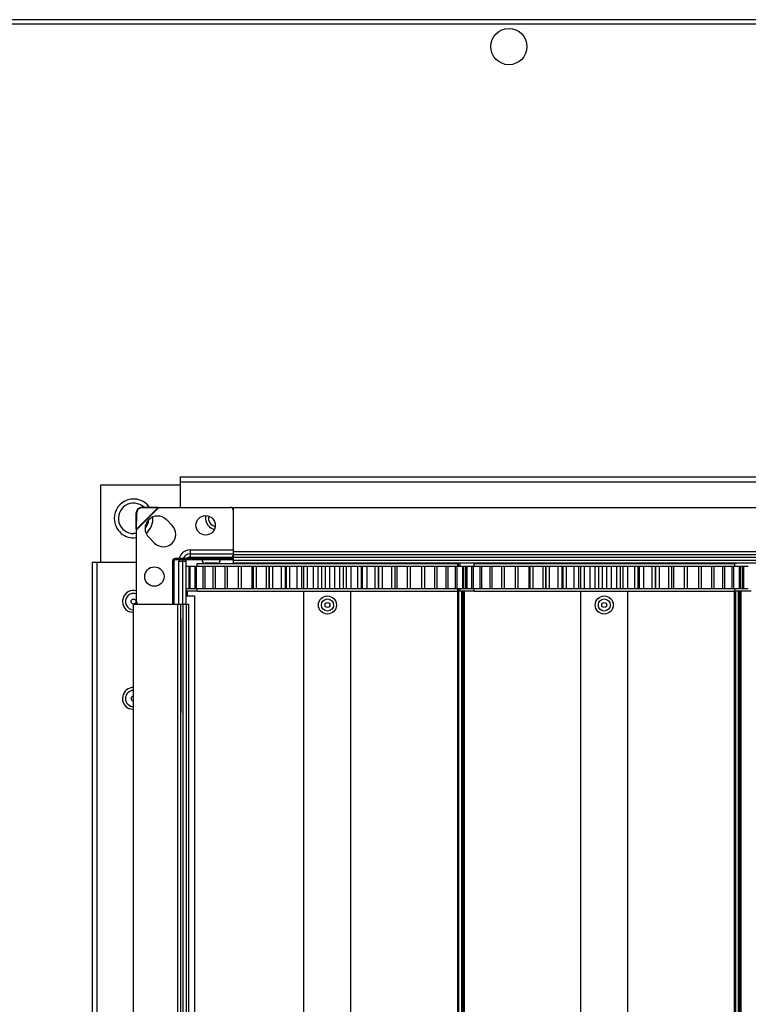
# Model space of a CAD drawing. Units: millimetres. Extents: x -1519 to 14905, y -9154 to 1689.
# Drawn here: x 1644 to 1907, y -8079 to -7724 of the extents above; entities that cross this region are included whole.
import ezdxf

# ---------------------------------------------------------------- set-up
doc = ezdxf.new("R2010")
doc.units = ezdxf.units.MM

msp = doc.modelspace()

# ---------------------------------------------------------------- linework, layer by layer
at = {"color": 7, "linetype": 'Continuous', "lineweight": 25}
for p, q in [((2675.47, -7723.99), (347.21, -7723.99)), ((347.78, -7725.43), (2674.9, -7725.43)), ((1702.14, -7888.99), (2108.54, -7888.99)), ((1702.14, -7888.99), (1702.14, -7890.79)), ((1673.34, -7891.99), (1673.34, -7919.79)), ((1702.14, -7891.99), (1673.34, -7891.99)), ((1702.14, -7890.79), (2108.54, -7890.79)), ((1702.14, -7890.79), (1702.14, -7899.99)), ((1688.3, -7899.94), (1694.03, -7899.9)), ((1688.44, -7900.09), (1688.3, -7899.94)), ((1694.03, -7899.9), (1694.18, -7900.05)), ((1694.03, -7899.9), (1694.44, -7899.99)), ((1686.25, -7907.68), (1686.3, -7901.94)), ((1686.3, -7901.94), (1686.44, -7902.09)), ((1694.44, -7899.99), (1686.34, -7908.09)), ((1694.18, -7900.05), (1686.4, -7907.83)), ((1686.4, -7907.83), (1686.44, -7902.09)), ((1688.44, -7900.09), (1694.18, -7900.05)), ((1694.18, -7900.05), (1694.44, -7899.99)), ((1694.44, -7899.99), (1720.34, -7899.99)), ((1715.09, -7899.99), (1715.59, -7899.99)), ((1721.34, -7899.99), (2090.34, -7899.99)), ((1721.34, -7899.99), (1721.34, -7915.99)), ((1750.09, -7899.99), (1750.59, -7899.99)), ((1697.16, -7904.44), (1699.28, -7906.56)), ((1686.34, -7909.39), (1685.34, -7909.49)), ((1686.4, -7907.83), (1686.25, -7907.68)), ((1686.34, -7908.09), (1686.25, -7907.68)), ((1686.34, -7908.09), (1686.4, -7907.83)), ((1686.34, -7933.99), (1686.34, -7908.09)), ((1692.92, -7912.93), (1690.79, -7910.81)), ((1705.74, -7915.36), (1705.74, -7916.77)), ((1705.74, -7916.77), (1721.34, -7916.77)), ((1705.74, -7916.77), (1705.74, -7917.95)), ((1721.34, -7915.99), (1721.34, -7916.99)), ((1721.34, -7915.99), (2090.34, -7915.99)), ((1721.34, -7916.99), (2090.34, -7916.99)), ((1721.34, -7916.99), (1721.34, -7917.04)), ((1721.34, -7917.04), (2090.34, -7917.04)), ((1721.34, -7917.04), (1721.34, -7917.94)), ((1670.34, -7919.79), (1672.14, -7919.79)), ((1670.34, -7919.79), (1670.34, -8918.19)), ((1672.14, -8918.19), (1672.14, -7919.79)), ((1672.14, -7919.79), (1686.34, -7919.79)), ((1699.34, -7919.49), (1699.34, -7934.99)), ((1699.84, -7919.49), (1699.84, -7934.99)), ((1721.34, -7918.49), (1700.34, -7918.49)), ((1721.34, -7918.99), (1700.34, -7918.99)), ((1701.71, -7919.39), (1703.12, -7919.39)), ((1703.12, -7934.99), (1703.12, -7919.39)), ((1703.12, -7919.39), (1704.3, -7919.39)), ((1704.3, -7933.99), (1704.3, -7919.39)), ((1704.34, -7921.24), (1704.34, -7919.07)), ((1704.34, -7921.24), (1705.27, -7921.24)), ((1705.27, -7921.24), (1705.27, -7929.24)), ((1705.27, -7921.24), (1705.64, -7921.24)), ((1705.64, -7921.24), (1705.64, -7929.24)), ((1705.64, -7921.24), (1707.43, -7921.24)), ((1705.74, -7917.95), (1720.34, -7917.95)), ((1707.43, -7921.24), (1707.43, -7929.24)), ((1707.43, -7921.24), (1707.95, -7921.24)), ((1707.95, -7921.24), (1707.95, -7929.24)), ((1707.95, -7921.24), (1710.41, -7921.24)), ((1708.34, -7921.24), (1708.34, -7920.24)), ((1708.34, -7920.24), (1802.34, -7920.24)), ((1710.34, -7921.24), (1710.34, -7929.24)), ((1710.34, -7921.24), (1711.01, -7921.24)), ((1711.01, -7921.24), (1711.01, -7929.24)), ((1711.01, -7921.24), (1713.96, -7921.24)), ((1713.34, -7920.19), (1711.15, -7920.19)), ((1715.52, -7920.19), (1713.34, -7920.19)), ((1713.96, -7921.24), (1713.96, -7929.24)), ((1713.96, -7921.24), (1714.76, -7921.24)), ((1714.76, -7921.24), (1714.76, -7929.24)), ((1714.76, -7921.24), (1718.24, -7921.24)), ((1718.24, -7921.24), (1718.24, -7929.24)), ((1718.24, -7921.24), (1719.16, -7921.24)), ((1719.16, -7921.24), (1719.16, -7929.24)), ((1719.16, -7921.24), (1723.1, -7921.24)), ((1721.34, -7917.94), (2090.34, -7917.94)), ((1721.34, -7917.94), (1721.34, -7919.09)), ((1721.34, -7919.09), (1721.34, -7919.99)), ((1721.34, -7919.09), (2090.34, -7919.09)), ((1721.34, -7919.99), (2090.34, -7919.99)), ((1723.1, -7921.24), (1723.1, -7929.24)), ((1723.1, -7921.24), (1724.13, -7921.24)), ((1724.13, -7921.24), (1724.13, -7929.24)), ((1724.13, -7921.24), (1728.07, -7921.24)), ((1728.07, -7921.24), (1728.07, -7929.24)), ((1728.07, -7921.24), (1728.46, -7921.24)), ((1728.46, -7921.24), (1728.46, -7929.24)), ((1728.46, -7921.24), (1729.59, -7921.24)), ((1729.59, -7921.24), (1729.59, -7929.24)), ((1729.59, -7921.24), (1733.16, -7921.24)), ((1733.16, -7921.24), (1733.16, -7929.24)), ((1733.16, -7921.24), (1734.25, -7921.24)), ((1734.09, -7920.24), (1734.09, -7919.99)), ((1734.25, -7929.24), (1734.25, -7921.24)), ((1734.25, -7921.24), (1734.26, -7921.24)), ((1734.26, -7921.24), (1734.26, -7929.24)), ((1734.26, -7921.24), (1735.45, -7921.24)), ((1735.45, -7921.24), (1735.45, -7929.24)), ((1735.45, -7921.24), (1738.6, -7921.24)), ((1740.34, -7920.19), (1738.15, -7920.19)), ((1738.6, -7921.24), (1738.6, -7929.24)), ((1738.6, -7921.24), (1740.22, -7921.24)), ((1740.14, -7929.24), (1740.14, -7921.24)), ((1740.14, -7921.24), (1740.38, -7921.24)), ((1742.52, -7920.19), (1740.34, -7920.19)), ((1740.38, -7921.24), (1740.38, -7929.24)), ((1740.38, -7921.24), (1741.63, -7921.24)), ((1741.63, -7921.24), (1741.63, -7929.24)), ((1741.63, -7921.24), (1744.3, -7921.24)), ((1744.3, -7921.24), (1744.3, -7929.24)), ((1744.3, -7921.24), (1745.98, -7921.24)), ((1745.98, -7921.24), (1745.98, -7929.24)), ((1745.98, -7921.24), (1746.74, -7921.24)), ((1746.74, -7921.24), (1746.74, -7929.24)), ((1746.74, -7921.24), (1748.03, -7921.24)), ((1748.03, -7921.24), (1748.03, -7929.24)), ((1748.03, -7921.24), (1750.18, -7921.24)), ((1750.18, -7921.24), (1750.18, -7929.24)), ((1750.18, -7921.24), (1751.89, -7921.24)), ((1751.89, -7921.24), (1751.89, -7929.24)), ((1751.89, -7921.24), (1753.24, -7921.24)), ((1753.24, -7921.24), (1753.24, -7929.24)), ((1753.24, -7921.24), (1754.54, -7921.24)), ((1754.54, -7921.24), (1754.54, -7929.24)), ((1754.54, -7921.24), (1756.13, -7921.24)), ((1756.13, -7921.24), (1756.13, -7929.24)), ((1756.13, -7921.24), (1757.86, -7921.24)), ((1757.86, -7921.24), (1757.86, -7929.24)), ((1757.86, -7921.24), (1759.76, -7921.24)), ((1759.76, -7921.24), (1759.76, -7929.24)), ((1759.76, -7921.24), (1761.06, -7921.24)), ((1761.06, -7921.24), (1761.06, -7929.24)), ((1761.06, -7921.24), (1762.08, -7921.24)), ((1762.08, -7921.24), (1762.08, -7929.24)), ((1762.08, -7921.24), (1763.78, -7921.24)), ((1762.79, -7920.24), (1762.79, -7919.99)), ((1763.78, -7921.24), (1763.78, -7929.24)), ((1763.78, -7921.24), (1766.22, -7921.24)), ((1766.22, -7921.24), (1766.22, -7929.24)), ((1766.22, -7921.24), (1767.49, -7921.24)), ((1767.49, -7921.24), (1767.49, -7929.24)), ((1767.49, -7921.24), (1767.93, -7921.24)), ((1767.92, -7921.24), (1769.57, -7921.24)), ((1767.93, -7921.24), (1767.93, -7929.24)), ((1768.85, -7920.24), (1768.85, -7919.99)), ((1769.57, -7921.24), (1769.57, -7929.24)), ((1769.57, -7921.24), (1772.51, -7921.24)), ((1772.51, -7921.24), (1772.51, -7929.24)), ((1772.51, -7921.24), (1773.73, -7921.24)), ((1773.73, -7921.24), (1773.73, -7929.24)), ((1773.73, -7921.24), (1773.8, -7921.24)), ((1773.8, -7921.24), (1773.8, -7929.24)), ((1773.8, -7921.24), (1775.14, -7921.24)), ((1775.14, -7921.24), (1775.14, -7929.24)), ((1775.14, -7921.24), (1778.53, -7921.24)), ((1776.59, -7919.99), (1776.59, -7920.24)), ((1778.53, -7921.24), (1778.53, -7929.24)), ((1778.53, -7921.24), (1779.68, -7921.24)), ((1779.68, -7921.24), (1779.68, -7929.24)), ((1779.68, -7921.24), (1780.39, -7921.24)), ((1780.39, -7921.24), (1780.39, -7929.24)), ((1780.39, -7921.24), (1784.18, -7921.24)), ((1784.18, -7921.24), (1784.18, -7929.24)), ((1784.18, -7921.24), (1785.25, -7921.24)), ((1785.25, -7921.24), (1785.25, -7929.24)), ((1785.25, -7921.24), (1785.25, -7929.24)), ((1785.25, -7921.24), (1789.37, -7921.24)), ((1789.37, -7921.24), (1789.37, -7929.24)), ((1789.37, -7921.24), (1790.35, -7921.24)), ((1790.35, -7921.24), (1790.35, -7929.24)), ((1790.35, -7921.24), (1794.03, -7921.24)), ((1794.03, -7921.24), (1794.03, -7929.24)), ((1794.03, -7921.24), (1794.89, -7921.24)), ((1794.89, -7921.24), (1794.89, -7929.24)), ((1794.89, -7921.24), (1798.08, -7921.24)), ((1798.08, -7921.24), (1798.08, -7929.24)), ((1798.08, -7921.24), (1798.81, -7921.24)), ((1798.81, -7921.24), (1798.81, -7929.24)), ((1798.81, -7921.24), (1801.45, -7921.24)), ((1801.45, -7921.24), (1801.45, -7929.24)), ((1801.45, -7921.24), (1802.04, -7921.24)), ((1802.04, -7921.24), (1802.04, -7929.24)), ((1802.04, -7921.24), (1804.1, -7921.24)), ((1802.34, -7920.24), (1802.34, -7921.24)), ((1804.1, -7921.24), (1804.1, -7929.24)), ((1804.1, -7921.24), (1804.54, -7921.24)), ((1804.54, -7921.24), (1804.54, -7929.24)), ((1804.54, -7921.24), (1805.13, -7921.24)), ((1805.27, -7921.24), (1805.27, -7929.24)), ((1805.27, -7921.24), (1805.64, -7921.24)), ((1805.64, -7921.24), (1805.64, -7929.24)), ((1805.64, -7921.24), (1807.32, -7921.24)), ((1807.43, -7921.24), (1807.43, -7929.24)), ((1807.43, -7921.24), (1807.95, -7921.24)), ((1807.95, -7921.24), (1807.95, -7929.24)), ((1807.95, -7921.24), (1810.41, -7921.24)), ((1808.34, -7921.24), (1808.34, -7920.24)), ((1808.34, -7920.24), (1902.34, -7920.24)), ((1810.34, -7921.24), (1810.34, -7929.24)), ((1810.34, -7921.24), (1811.01, -7921.24)), ((1811.01, -7921.24), (1811.01, -7929.24)), ((1811.01, -7921.24), (1813.96, -7921.24)), ((1813.96, -7921.24), (1813.96, -7929.24)), ((1813.96, -7921.24), (1814.76, -7921.24)), ((1814.76, -7921.24), (1814.76, -7929.24)), ((1814.76, -7921.24), (1818.24, -7921.24)), ((1815, -7920.24), (1815, -7919.99)), ((1815.57, -7920.24), (1815.57, -7919.99)), ((1816.14, -7919.99), (1816.14, -7920.24)), ((1818.24, -7921.24), (1818.24, -7929.24)), ((1818.24, -7921.24), (1819.16, -7921.24)), ((1819.16, -7921.24), (1819.16, -7929.24)), ((1819.16, -7921.24), (1823.1, -7921.24)), ((1823.1, -7921.24), (1823.1, -7929.24)), ((1823.1, -7921.24), (1824.13, -7921.24)), ((1824.13, -7921.24), (1824.13, -7929.24)), ((1824.13, -7921.24), (1828.07, -7921.24)), ((1828.07, -7921.24), (1828.07, -7929.24)), ((1828.07, -7921.24), (1828.46, -7921.24)), ((1828.46, -7921.24), (1828.46, -7929.24)), ((1828.46, -7921.24), (1829.59, -7921.24)), ((1829.59, -7921.24), (1829.59, -7929.24)), ((1829.59, -7921.24), (1833.16, -7921.24)), ((1833.16, -7921.24), (1833.16, -7929.24)), ((1833.16, -7921.24), (1834.25, -7921.24)), ((1834.09, -7920.24), (1834.09, -7919.99)), ((1834.25, -7929.24), (1834.25, -7921.24)), ((1834.25, -7921.24), (1834.26, -7921.24)), ((1834.26, -7921.24), (1834.26, -7929.24)), ((1834.26, -7921.24), (1835.45, -7921.24)), ((1835.45, -7921.24), (1835.45, -7929.24)), ((1835.45, -7921.24), (1838.59, -7921.24)), ((1838.59, -7921.24), (1838.59, -7929.24)), ((1838.59, -7921.24), (1840.22, -7921.24)), ((1840.14, -7929.24), (1840.14, -7921.24)), ((1840.14, -7921.24), (1840.38, -7921.24)), ((1840.38, -7921.24), (1840.38, -7929.24)), ((1840.38, -7921.24), (1841.63, -7921.24)), ((1841.63, -7921.24), (1841.63, -7929.24)), ((1841.63, -7921.24), (1844.3, -7921.24)), ((1844.3, -7921.24), (1844.3, -7929.24)), ((1844.3, -7921.24), (1845.98, -7921.24)), ((1845.98, -7921.24), (1845.98, -7929.24)), ((1845.98, -7921.24), (1846.74, -7921.24)), ((1846.74, -7921.24), (1846.74, -7929.24)), ((1846.74, -7921.24), (1848.03, -7921.24)), ((1848.03, -7921.24), (1848.03, -7929.24)), ((1848.03, -7921.24), (1850.18, -7921.24)), ((1850.18, -7921.24), (1850.18, -7929.24)), ((1850.18, -7921.24), (1851.89, -7921.24)), ((1851.89, -7921.24), (1851.89, -7929.24)), ((1851.89, -7921.24), (1853.24, -7921.24)), ((1853.24, -7921.24), (1853.24, -7929.24)), ((1853.24, -7921.24), (1854.54, -7921.24)), ((1854.54, -7921.24), (1854.54, -7929.24)), ((1854.54, -7921.24), (1856.13, -7921.24)), ((1856.13, -7921.24), (1856.13, -7929.24)), ((1856.13, -7921.24), (1857.86, -7921.24)), ((1857.86, -7921.24), (1857.86, -7929.24)), ((1857.86, -7921.24), (1859.76, -7921.24)), ((1859.76, -7921.24), (1859.76, -7929.24)), ((1859.76, -7921.24), (1861.06, -7921.24)), ((1861.06, -7921.24), (1861.06, -7929.24)), ((1861.06, -7921.24), (1862.08, -7921.24)), ((1862.08, -7921.24), (1862.08, -7929.24)), ((1862.08, -7921.24), (1863.78, -7921.24)), ((1862.79, -7920.24), (1862.79, -7919.99)), ((1863.78, -7921.24), (1863.78, -7929.24)), ((1863.78, -7921.24), (1866.22, -7921.24)), ((1866.22, -7921.24), (1866.22, -7929.24)), ((1866.22, -7921.24), (1867.49, -7921.24)), ((1867.49, -7921.24), (1867.49, -7929.24)), ((1867.49, -7921.24), (1867.93, -7921.24)), ((1867.92, -7921.24), (1869.57, -7921.24)), ((1867.93, -7921.24), (1867.93, -7929.24)), ((1868.85, -7920.24), (1868.85, -7919.99)), ((1869.57, -7921.24), (1869.57, -7929.24)), ((1869.57, -7921.24), (1872.51, -7921.24)), ((1872.51, -7921.24), (1872.51, -7929.24)), ((1872.51, -7921.24), (1873.73, -7921.24)), ((1873.73, -7921.24), (1873.73, -7929.24)), ((1873.73, -7921.24), (1873.8, -7921.24)), ((1873.8, -7921.24), (1873.8, -7929.24)), ((1873.8, -7921.24), (1875.14, -7921.24)), ((1875.14, -7921.24), (1875.14, -7929.24)), ((1875.14, -7921.24), (1878.53, -7921.24)), ((1876.59, -7919.99), (1876.59, -7920.24)), ((1878.53, -7921.24), (1878.53, -7929.24)), ((1878.53, -7921.24), (1879.68, -7921.24)), ((1879.68, -7921.24), (1879.68, -7929.24)), ((1879.68, -7921.24), (1880.39, -7921.24)), ((1880.39, -7921.24), (1880.39, -7929.24)), ((1880.39, -7921.24), (1884.18, -7921.24)), ((1884.18, -7921.24), (1884.18, -7929.24)), ((1884.18, -7921.24), (1885.25, -7921.24)), ((1885.25, -7921.24), (1885.25, -7929.24)), ((1885.25, -7921.24), (1885.25, -7929.24)), ((1885.25, -7921.24), (1889.37, -7921.24)), ((1889.37, -7921.24), (1889.37, -7929.24)), ((1889.37, -7921.24), (1890.35, -7921.24)), ((1890.35, -7921.24), (1890.35, -7929.24)), ((1890.35, -7921.24), (1894.03, -7921.24)), ((1894.03, -7921.24), (1894.03, -7929.24)), ((1894.03, -7921.24), (1894.89, -7921.24)), ((1894.89, -7921.24), (1894.89, -7929.24)), ((1894.89, -7921.24), (1898.08, -7921.24)), ((1898.08, -7921.24), (1898.08, -7929.24)), ((1898.08, -7921.24), (1898.81, -7921.24)), ((1898.81, -7921.24), (1898.81, -7929.24)), ((1898.81, -7921.24), (1901.45, -7921.24)), ((1901.45, -7921.24), (1901.45, -7929.24)), ((1901.45, -7921.24), (1902.04, -7921.24)), ((1902.04, -7921.24), (1902.04, -7929.24)), ((1902.04, -7921.24), (1904.1, -7921.24)), ((1902.34, -7920.24), (1902.34, -7921.24)), ((1905.34, -7920.19), (1903.15, -7920.19)), ((1904.1, -7921.24), (1904.1, -7929.24)), ((1904.1, -7921.24), (1904.54, -7921.24)), ((1904.41, -7921.24), (1905.27, -7921.24)), ((1904.54, -7921.24), (1904.54, -7929.24)), ((1905.27, -7921.24), (1905.27, -7929.24)), ((1905.27, -7921.24), (1905.64, -7921.24)), ((1907.52, -7920.19), (1905.34, -7920.19)), ((1905.64, -7921.24), (1905.64, -7929.24)), ((1905.64, -7921.24), (1907.32, -7921.24)), ((1704.34, -7930.24), (1704.3, -7930.24)), ((1704.34, -7929.24), (1705.27, -7929.24)), ((1704.34, -7930.24), (1704.34, -7929.24)), ((1704.84, -7930.24), (1704.34, -7930.24)), ((1704.34, -7930.24), (1704.34, -7930.24)), ((1704.84, -7931.99), (1704.84, -7930.24)), ((1708.37, -7930.24), (1704.84, -7930.24)), ((1705.27, -7929.24), (1705.64, -7929.24)), ((1705.64, -7929.24), (1707.43, -7929.24)), ((1707.43, -7929.24), (1707.95, -7929.24)), ((1707.95, -7929.24), (1710.41, -7929.24)), ((1708.34, -7930.24), (1708.34, -7929.24)), ((1708.37, -7930.24), (1802.3, -7930.24)), ((1710.34, -7929.24), (1711.01, -7929.24)), ((1711.01, -7929.24), (1713.96, -7929.24)), ((1713.96, -7929.24), (1714.76, -7929.24)), ((1714.76, -7929.24), (1718.24, -7929.24)), ((1718.24, -7929.24), (1719.16, -7929.24)), ((1719.16, -7929.24), (1723.1, -7929.24)), ((1723.1, -7929.24), (1724.13, -7929.24)), ((1724.13, -7929.24), (1728.07, -7929.24)), ((1728.07, -7929.24), (1728.46, -7929.24)), ((1728.46, -7929.24), (1729.59, -7929.24)), ((1729.59, -7929.24), (1733.16, -7929.24)), ((1733.16, -7929.24), (1734.25, -7929.24)), ((1734.25, -7929.24), (1734.26, -7929.24)), ((1734.26, -7929.24), (1735.45, -7929.24)), ((1735.45, -7929.24), (1738.6, -7929.24)), ((1738.6, -7929.24), (1740.22, -7929.24)), ((1740.14, -7929.24), (1740.38, -7929.24)), ((1740.38, -7929.24), (1741.63, -7929.24)), ((1741.63, -7929.24), (1744.3, -7929.24)), ((1744.3, -7929.24), (1745.98, -7929.24)), ((1745.98, -7929.24), (1746.74, -7929.24)), ((1746.74, -7929.24), (1748.03, -7929.24)), ((1746.84, -8907.24), (1746.84, -7930.24)), ((1748.03, -7929.24), (1750.18, -7929.24)), ((1750.18, -7929.24), (1751.89, -7929.24)), ((1751.89, -7929.24), (1753.24, -7929.24)), ((1753.24, -7929.24), (1754.54, -7929.24)), ((1754.54, -7929.24), (1756.13, -7929.24)), ((1756.13, -7929.24), (1757.86, -7929.24)), ((1757.86, -7929.24), (1759.76, -7929.24)), ((1759.76, -7929.24), (1761.06, -7929.24)), ((1761.06, -7929.24), (1762.08, -7929.24)), ((1762.08, -7929.24), (1763.78, -7929.24)), ((1763.78, -7929.24), (1766.22, -7929.24)), ((1763.84, -8907.24), (1763.84, -7930.24)), ((1766.22, -7929.24), (1767.49, -7929.24)), ((1767.49, -7929.24), (1767.93, -7929.24)), ((1767.92, -7929.24), (1769.57, -7929.24)), ((1769.57, -7929.24), (1772.51, -7929.24)), ((1772.51, -7929.24), (1773.73, -7929.24)), ((1773.73, -7929.24), (1773.8, -7929.24)), ((1773.8, -7929.24), (1775.14, -7929.24)), ((1775.14, -7929.24), (1778.53, -7929.24)), ((1778.53, -7929.24), (1779.68, -7929.24)), ((1779.68, -7929.24), (1780.39, -7929.24)), ((1780.39, -7929.24), (1784.18, -7929.24)), ((1784.18, -7929.24), (1785.25, -7929.24)), ((1785.25, -7929.24), (1789.37, -7929.24)), ((1789.37, -7929.24), (1790.35, -7929.24)), ((1790.35, -7929.24), (1794.03, -7929.24)), ((1794.03, -7929.24), (1794.89, -7929.24)), ((1794.89, -7929.24), (1798.08, -7929.24)), ((1798.08, -7929.24), (1798.81, -7929.24)), ((1798.81, -7929.24), (1801.45, -7929.24)), ((1801.45, -7929.24), (1802.04, -7929.24)), ((1802.04, -7929.24), (1804.1, -7929.24)), ((1802.3, -7930.24), (1802.43, -7930.24)), ((1802.34, -7929.24), (1802.34, -7930.24)), ((1802.43, -8907.24), (1802.43, -7930.24)), ((1802.84, -7930.24), (1802.43, -7930.24)), ((1802.84, -8907.24), (1802.84, -7930.24)), ((1803.84, -7930.24), (1802.84, -7930.24)), ((1803.84, -8907.24), (1803.84, -7930.24)), ((1804.34, -7930.24), (1803.84, -7930.24)), ((1804.1, -7929.24), (1804.54, -7929.24)), ((1804.34, -8907.24), (1804.34, -7930.24)), ((1804.34, -8907.24), (1804.34, -7930.24)), ((1804.34, -7930.24), (1804.34, -7930.24)), ((1804.84, -7930.24), (1804.34, -7930.24)), ((1804.54, -7929.24), (1805.13, -7929.24)), ((1804.84, -8907.24), (1804.84, -7930.24)), ((1808.37, -7930.24), (1804.84, -7930.24)), ((1805.27, -7929.24), (1805.64, -7929.24)), ((1805.64, -7929.24), (1807.32, -7929.24)), ((1807.43, -7929.24), (1807.95, -7929.24)), ((1807.95, -7929.24), (1810.41, -7929.24)), ((1808.34, -7930.24), (1808.34, -7929.24)), ((1808.37, -7930.24), (1902.3, -7930.24)), ((1810.34, -7929.24), (1811.01, -7929.24)), ((1811.01, -7929.24), (1813.96, -7929.24)), ((1813.96, -7929.24), (1814.76, -7929.24)), ((1814.76, -7929.24), (1818.24, -7929.24)), ((1818.24, -7929.24), (1819.16, -7929.24)), ((1819.16, -7929.24), (1823.1, -7929.24)), ((1823.1, -7929.24), (1824.13, -7929.24)), ((1824.13, -7929.24), (1828.07, -7929.24)), ((1828.07, -7929.24), (1828.46, -7929.24)), ((1828.46, -7929.24), (1829.59, -7929.24)), ((1829.59, -7929.24), (1833.16, -7929.24)), ((1833.16, -7929.24), (1834.25, -7929.24)), ((1834.25, -7929.24), (1834.26, -7929.24)), ((1834.26, -7929.24), (1835.45, -7929.24)), ((1835.45, -7929.24), (1838.59, -7929.24)), ((1838.59, -7929.24), (1840.22, -7929.24)), ((1840.14, -7929.24), (1840.38, -7929.24)), ((1840.38, -7929.24), (1841.63, -7929.24)), ((1841.63, -7929.24), (1844.3, -7929.24)), ((1844.3, -7929.24), (1845.98, -7929.24)), ((1845.98, -7929.24), (1846.74, -7929.24)), ((1846.74, -7929.24), (1848.03, -7929.24)), ((1846.84, -8907.24), (1846.84, -7930.24)), ((1848.03, -7929.24), (1850.18, -7929.24)), ((1850.18, -7929.24), (1851.89, -7929.24)), ((1851.89, -7929.24), (1853.24, -7929.24)), ((1853.24, -7929.24), (1854.54, -7929.24)), ((1854.54, -7929.24), (1856.13, -7929.24)), ((1856.13, -7929.24), (1857.86, -7929.24)), ((1857.86, -7929.24), (1859.76, -7929.24)), ((1859.76, -7929.24), (1861.06, -7929.24)), ((1861.06, -7929.24), (1862.08, -7929.24)), ((1862.08, -7929.24), (1863.78, -7929.24)), ((1863.78, -7929.24), (1866.22, -7929.24)), ((1863.84, -8907.24), (1863.84, -7930.24)), ((1866.22, -7929.24), (1867.49, -7929.24)), ((1867.49, -7929.24), (1867.93, -7929.24)), ((1867.92, -7929.24), (1869.57, -7929.24)), ((1869.57, -7929.24), (1872.51, -7929.24)), ((1872.51, -7929.24), (1873.73, -7929.24)), ((1873.73, -7929.24), (1873.8, -7929.24)), ((1873.8, -7929.24), (1875.14, -7929.24)), ((1875.14, -7929.24), (1878.53, -7929.24)), ((1878.53, -7929.24), (1879.68, -7929.24)), ((1879.68, -7929.24), (1880.39, -7929.24)), ((1880.39, -7929.24), (1884.18, -7929.24)), ((1884.18, -7929.24), (1885.25, -7929.24)), ((1885.25, -7929.24), (1889.37, -7929.24)), ((1889.37, -7929.24), (1890.35, -7929.24)), ((1890.35, -7929.24), (1894.03, -7929.24)), ((1894.03, -7929.24), (1894.89, -7929.24)), ((1894.89, -7929.24), (1898.08, -7929.24)), ((1898.08, -7929.24), (1898.81, -7929.24)), ((1898.81, -7929.24), (1901.45, -7929.24)), ((1901.45, -7929.24), (1902.04, -7929.24)), ((1902.04, -7929.24), (1904.1, -7929.24)), ((1902.3, -7930.24), (1902.43, -7930.24)), ((1902.34, -7929.24), (1902.34, -7930.24)), ((1902.43, -8907.24), (1902.43, -7930.24)), ((1902.84, -7930.24), (1902.43, -7930.24)), ((1902.84, -8907.24), (1902.84, -7930.24)), ((1903.84, -7930.24), (1902.84, -7930.24)), ((1903.84, -8907.24), (1903.84, -7930.24)), ((1904.34, -7930.24), (1903.84, -7930.24)), ((1904.1, -7929.24), (1904.54, -7929.24)), ((1904.34, -8907.24), (1904.34, -7930.24)), ((1904.34, -7930.24), (1904.34, -7930.24)), ((1904.84, -7930.24), (1904.34, -7930.24)), ((1904.34, -8907.24), (1904.34, -7930.24)), ((1904.41, -7929.24), (1905.27, -7929.24)), ((1904.84, -8907.24), (1904.84, -7930.24)), ((1908.37, -7930.24), (1904.84, -7930.24)), ((1905.27, -7929.24), (1905.64, -7929.24)), ((1905.64, -7929.24), (1907.32, -7929.24)), ((1685.34, -8902.99), (1685.34, -7934.99)), ((1685.34, -7934.99), (1701.34, -7934.99)), ((1701.34, -7934.99), (1702.34, -7934.99)), ((1701.34, -8902.99), (1701.34, -7934.99)), ((1702.34, -8902.99), (1702.34, -7934.99)), ((1702.34, -7934.99), (1702.39, -7934.99)), ((1702.39, -8902.99), (1702.39, -7934.99)), ((1702.39, -7934.99), (1703.29, -7934.99)), ((1703.29, -8902.99), (1703.29, -7934.99)), ((1703.29, -7934.99), (1704.44, -7934.99)), ((1704.3, -7931.99), (1707.34, -7931.99)), ((1704.44, -8902.99), (1704.44, -7934.99)), ((1704.44, -7934.99), (1705.34, -7934.99)), ((1705.34, -8902.99), (1705.34, -7934.99)), ((1707.34, -7931.99), (1707.34, -8905.99)), ((1702.34, -7939.99), (1702.34, -7973.99))]:
    msp.add_line(p, q, dxfattribs=at)
at = {"color": 8, "linetype": 'Continuous', "lineweight": 25}
for p, q in [((1705.74, -7915.36), (1721.34, -7915.36)), ((1701.71, -7934.99), (1701.71, -7919.39)), ((1703.12, -7919.39), (1703.15, -7918.99)), ((1802.72, -7921.24), (1802.72, -7919.99)), ((1803.17, -7919.99), (1803.17, -7921.24)), ((1704.34, -7931.99), (1704.34, -7930.24)), ((1704.34, -7931.99), (1704.34, -7930.24)), ((1802.72, -7930.24), (1802.72, -7929.24)), ((1803.17, -7929.24), (1803.17, -7930.24))]:
    msp.add_line(p, q, dxfattribs=at)
at = {"color": 7, "linetype": 'Continuous', "lineweight": 25, "flags": 128}
for points in [[(1704.3, -7919.39), (1704.33, -7919.11), (1704.36, -7918.99)], [(1685.34, -7937.99), (1684.97, -7937.98), (1683.81, -7937.69)], [(1685.34, -7972.99), (1684.97, -7972.98), (1683.81, -7972.69)]]:
    msp.add_lwpolyline(points, dxfattribs=at)
at = {"color": 7, "linetype": 'Continuous', "lineweight": 25}
for centre, radius in [((1820.88, -7733.69), 6.55), ((1711.34, -7906.49), 3.5), ((1692.84, -7924.99), 3.5), ((1685.34, -7933.99), 0.9), ((1755.34, -7935.24), 3.26), ((1755.34, -7935.24), 2.19), ((1755.34, -7935.24), 0.9), ((1855.34, -7935.24), 3.26), ((1855.34, -7935.24), 2.19), ((1855.34, -7935.24), 0.9)]:
    msp.add_circle(centre, radius, dxfattribs=at)
for centre, radius, start, end in [((1685.34, -7903.99), 7, 35.4784, 180), ((1685.34, -7903.99), 5.5, 47.3863, 270), ((1688.32, -7901.97), 2.02, 90.5869, 179.4131), ((1688.46, -7902.11), 2.02, 90.5865, 179.4139), ((1693.98, -7907.63), 4.5, 45, 225), ((1685.34, -7903.99), 7, 309.8633, 4.4499), ((1715.34, -7903.99), 4.01, 165.5812, 202.5227), ((1720.34, -7900.99), 1, 0, 90), ((1685.34, -7903.99), 7, 180, 278.2132), ((1685.34, -7903.99), 5.5, 318.8173, 355.496), ((1696.1, -7909.75), 4.5, 225, 45), ((1715.34, -7903.99), 4.01, 202.5227, 258.4296), ((1705.74, -7919.39), 4.03, 90, 180), ((1720.46, -7917.07), 0.893, 261.9495, 348.5771), ((1700.34, -7919.49), 1, 90, 180), ((1700.34, -7919.49), 0.5, 90, 180), ((1705.74, -7919.39), 1.43, 90, 141.1357), ((1711.15, -7919.12), 1.07, 173.0363, 270), ((1715.52, -7919.12), 1.07, 270, 6.9637), ((1738.15, -7919.12), 1.07, 234.4026, 270), ((1742.52, -7919.12), 1.07, 270, 305.5974), ((1903.15, -7919.12), 1.07, 234.4026, 270), ((1685.34, -7933.99), 4.01, 75.5516, 247.5517), ((1687.34, -7933.99), 1, 180, 270), ((1703.42, -7934.11), 0.893, 281.4221, 8.0486), ((1685.34, -7968.99), 4.01, 90, 247.5517), ((1685.34, -7968.99), 0.9, 157.5517, 270), ((1685.34, -7968.99), 0.9, 90, 157.5517)]:
    msp.add_arc(centre, radius, start, end, dxfattribs=at)
at = {"color": 8, "linetype": 'Continuous', "lineweight": 25}
for centre, radius, start, end in [((1715.34, -7903.99), 2.94, 164.2442, 259.7666), ((1705.74, -7919.39), 2.61, 90, 159.8627), ((1685.34, -7933.99), 2.94, 70.0983, 270), ((1685.34, -7968.99), 2.94, 90, 270)]:
    msp.add_arc(centre, radius, start, end, dxfattribs=at)

doc.saveas('drawing.dxf')
